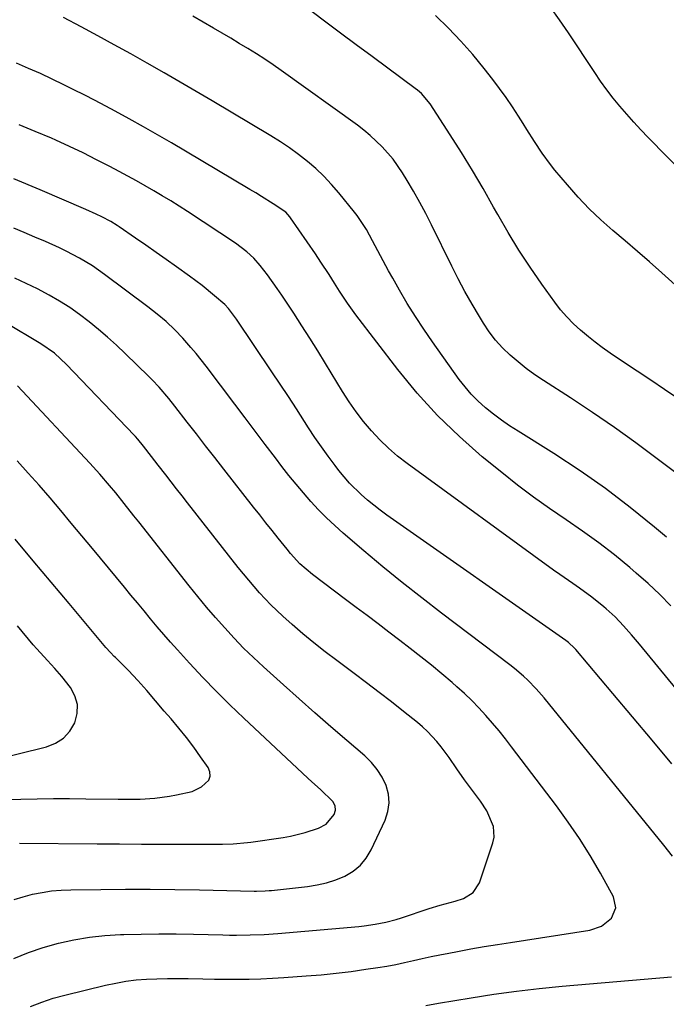
# Model space of a CAD drawing. Units: inches. Extents: x 1889832 to 1895203, y 443151 to 448533.
# Drawn here: x 1893839 to 1894028, y 447965 to 448253 of the extents above; entities that cross this region are included whole.
import ezdxf

# ---------------------------------------------------------------- set-up
doc = ezdxf.new("R2010")
doc.units = ezdxf.units.IN
doc.header["$MEASUREMENT"] = 0
doc.layers.add('7', color=7, linetype='Continuous')
doc.layers.add('8', color=7, linetype='Continuous')

msp = doc.modelspace()

# ---------------------------------------------------------------- linework, layer by layer
at = {"layer": '7', "color": 18}
for points in [[(1894043.88, 448163.38, 1852), (1894026.35, 448179.19, 1852), (1894022.83, 448182.33, 1852), (1894019.29, 448185.44, 1852), (1894015.72, 448188.51, 1852), (1894012.12, 448191.55, 1852), (1894008.59, 448194.66, 1852), (1894005.18, 448197.89, 1852), (1894001.95, 448201.3, 1852), (1893998.83, 448204.82, 1852), (1893995.16, 448209.2, 1852), (1893993.87, 448210.8, 1852), (1893991.44, 448214.12, 1852), (1893989.2, 448217.57, 1852), (1893986.99, 448221.05, 1852), (1893985.89, 448222.8, 1852), (1893984.58, 448224.88, 1852), (1893982.78, 448227.63, 1852), (1893980.94, 448230.35, 1852), (1893979.01, 448233.01, 1852), (1893977.03, 448235.64, 1852), (1893974.55, 448238.84, 1852), (1893971.22, 448242.91, 1852), (1893967.77, 448246.87, 1852), (1893964.14, 448250.66, 1852), (1893960.37, 448254.34, 1852)], [(1894055.53, 448184.93, 1854), (1894022.4, 448218.69, 1854), (1894020.27, 448220.91, 1854), (1894018.18, 448223.17, 1854), (1894016.14, 448225.47, 1854), (1894014.14, 448227.81, 1854), (1894012.21, 448230.21, 1854), (1894010.33, 448232.64, 1854), (1894008.53, 448235.14, 1854), (1894006.79, 448237.68, 1854), (1893999.14, 448249.24, 1854), (1893996.56, 448253.03, 1854), (1893993.91, 448256.79, 1854)], [(1894027.72, 448101.91, 1846), (1894024.22, 448104.9, 1846), (1894017.17, 448110.64, 1846), (1894009.96, 448116.17, 1846), (1894002.51, 448121.36, 1846), (1893994.9, 448126.34, 1846), (1893984.41, 448132.87, 1846), (1893981.96, 448134.47, 1846), (1893979.56, 448136.13, 1846), (1893977.23, 448137.9, 1846), (1893974.95, 448139.74, 1846), (1893972.66, 448141.81, 1846), (1893970.73, 448143.75, 1846), (1893968.95, 448145.83, 1846), (1893967.28, 448148.01, 1846), (1893959.49, 448158.97, 1846), (1893956.94, 448162.67, 1846), (1893954.47, 448166.42, 1846), (1893952.11, 448170.24, 1846), (1893949.83, 448174.11, 1846), (1893947.83, 448177.61, 1846), (1893946.62, 448179.77, 1846), (1893944.25, 448184.12, 1846), (1893941.95, 448188.52, 1846), (1893940.17, 448191.78, 1846), (1893937.48, 448195.92, 1846), (1893936.72, 448196.9, 1846), (1893932.13, 448202.55, 1846), (1893930.01, 448205.01, 1846), (1893927.78, 448207.38, 1846), (1893925.42, 448209.6, 1846), (1893922.96, 448211.72, 1846), (1893920.38, 448213.72, 1846), (1893917.75, 448215.63, 1846), (1893915.05, 448217.44, 1846), (1893912.29, 448219.17, 1846), (1893895.13, 448229.42, 1846), (1893891.65, 448231.48, 1846), (1893888.17, 448233.53, 1846), (1893884.67, 448235.55, 1846), (1893881.16, 448237.56, 1846), (1893876.19, 448240.38, 1846), (1893871.39, 448243.09, 1846), (1893866.57, 448245.77, 1846), (1893861.74, 448248.41, 1846), (1893856.88, 448251.02, 1846), (1893851.73, 448253.77, 1846)], [(1894034.8, 448117.51, 1848), (1894025.06, 448124.86, 1848), (1894018.83, 448129.46, 1848), (1894012.54, 448133.96, 1848), (1894006.15, 448138.33, 1848), (1893999.7, 448142.6, 1848), (1893991.86, 448147.67, 1848), (1893989.32, 448149.4, 1848), (1893986.84, 448151.2, 1848), (1893984.44, 448153.12, 1848), (1893982.1, 448155.12, 1848), (1893979.91, 448157.25, 1848), (1893977.86, 448159.51, 1848), (1893976.02, 448161.94, 1848), (1893974.31, 448164.48, 1848), (1893973.14, 448166.4, 1848), (1893971, 448170.02, 1848), (1893968.94, 448173.68, 1848), (1893966.97, 448177.39, 1848), (1893965.06, 448181.14, 1848), (1893959.16, 448193.17, 1848), (1893957.48, 448196.48, 1848), (1893955.74, 448199.75, 1848), (1893953.91, 448202.98, 1848), (1893952.02, 448206.17, 1848), (1893950.67, 448208.38, 1848), (1893947.95, 448212.35, 1848), (1893944.8, 448215.99, 1848), (1893941.31, 448219.31, 1848), (1893939.44, 448220.84, 1848), (1893937.52, 448222.3, 1848), (1893915.32, 448238.23, 1848), (1893912.92, 448239.91, 1848), (1893910.5, 448241.54, 1848), (1893908.05, 448243.12, 1848), (1893905.56, 448244.67, 1848), (1893903.06, 448246.17, 1848), (1893900.55, 448247.67, 1848), (1893898.03, 448249.15, 1848), (1893895.5, 448250.62, 1848), (1893889.51, 448254.09, 1848)], [(1894029.03, 448081.93, 1844), (1894025.78, 448085.23, 1844), (1894022.4, 448088.39, 1844), (1894018.94, 448091.47, 1844), (1894017.08, 448093.05, 1844), (1894012.58, 448096.75, 1844), (1894007.99, 448100.33, 1844), (1894003.27, 448103.73, 1844), (1893998.46, 448107.02, 1844), (1893993.64, 448110.29, 1844), (1893988.9, 448113.66, 1844), (1893984.26, 448117.17, 1844), (1893979.69, 448120.79, 1844), (1893973.99, 448125.44, 1844), (1893967.3, 448131.31, 1844), (1893960.91, 448137.46, 1844), (1893954.96, 448144.05, 1844), (1893949.32, 448150.92, 1844), (1893937.09, 448166.92, 1844), (1893934.62, 448170.33, 1844), (1893932.32, 448173.85, 1844), (1893930.87, 448176.19, 1844), (1893929.31, 448178.66, 1844), (1893926.91, 448182.32, 1844), (1893925.26, 448184.74, 1844), (1893918.05, 448195.19, 1844), (1893917.79, 448195.55, 1844), (1893916.61, 448196.84, 1844), (1893912.95, 448199.33, 1844), (1893909.58, 448201.48, 1844), (1893907.87, 448202.52, 1844), (1893906.16, 448203.55, 1844), (1893887.38, 448214.69, 1844), (1893883.3, 448217.09, 1844), (1893879.2, 448219.47, 1844), (1893875.08, 448221.82, 1844), (1893870.95, 448224.14, 1844), (1893866.8, 448226.42, 1844), (1893862.62, 448228.65, 1844), (1893858.41, 448230.83, 1844), (1893854.18, 448232.96, 1844), (1893851.87, 448234.1, 1844), (1893848.45, 448235.75, 1844), (1893845.01, 448237.36, 1844), (1893841.54, 448238.89, 1844), (1893838.05, 448240.39, 1844)], [(1894049.74, 448034.24, 1842), (1894019.87, 448070.69, 1842), (1894017.58, 448073.41, 1842), (1894015.24, 448076.07, 1842), (1894012.78, 448078.63, 1842), (1894010.16, 448081.02, 1842), (1894009.46, 448081.62, 1842), (1894005.98, 448084.43, 1842), (1894002.36, 448087.04, 1842), (1894000.39, 448088.39, 1842), (1893996.65, 448091.02, 1842), (1893994.8, 448092.35, 1842), (1893952.07, 448123.45, 1842), (1893949.27, 448125.63, 1842), (1893946.58, 448127.93, 1842), (1893944.05, 448130.41, 1842), (1893941.62, 448133, 1842), (1893939.35, 448135.74, 1842), (1893937.18, 448138.55, 1842), (1893935.15, 448141.46, 1842), (1893933.22, 448144.45, 1842), (1893928.23, 448152.64, 1842), (1893925.95, 448156.35, 1842), (1893923.65, 448160.04, 1842), (1893921.3, 448163.71, 1842), (1893918.94, 448167.37, 1842), (1893916.84, 448170.58, 1842), (1893915.49, 448172.61, 1842), (1893914.12, 448174.62, 1842), (1893911.27, 448178.58, 1842), (1893909.17, 448181.34, 1842), (1893907.31, 448183.42, 1842), (1893905.27, 448185.32, 1842), (1893901.93, 448187.83, 1842), (1893887.93, 448197.04, 1842), (1893885.5, 448198.62, 1842), (1893883.05, 448200.16, 1842), (1893880.58, 448201.68, 1842), (1893878.1, 448203.16, 1842), (1893875.59, 448204.61, 1842), (1893873.07, 448206.04, 1842), (1893870.53, 448207.43, 1842), (1893867.98, 448208.8, 1842), (1893865.33, 448210.21, 1842), (1893861.42, 448212.22, 1842), (1893857.49, 448214.18, 1842), (1893853.52, 448216.06, 1842), (1893849.52, 448217.88, 1842), (1893848.21, 448218.46, 1842), (1893843.52, 448220.48, 1842), (1893838.79, 448222.41, 1842)], [(1894029.53, 448008.73, 1838), (1894026.93, 448012.01, 1838), (1893992.05, 448055.02, 1838), (1893989.76, 448057.66, 1838), (1893987.31, 448060.16, 1838), (1893986.03, 448061.34, 1838), (1893983.37, 448063.61, 1838), (1893981.99, 448064.69, 1838), (1893962.07, 448079.77, 1838), (1893956.32, 448084.21, 1838), (1893950.61, 448088.71, 1838), (1893944.99, 448093.32, 1838), (1893939.42, 448097.99, 1838), (1893933.42, 448103.12, 1838), (1893930.94, 448105.32, 1838), (1893928.52, 448107.59, 1838), (1893926.2, 448109.95, 1838), (1893923.94, 448112.38, 1838), (1893921.76, 448114.88, 1838), (1893919.62, 448117.42, 1838), (1893917.54, 448120, 1838), (1893915.51, 448122.63, 1838), (1893913.61, 448125.14, 1838), (1893910.66, 448129.04, 1838), (1893907.71, 448132.95, 1838), (1893904.75, 448136.85, 1838), (1893901.8, 448140.75, 1838), (1893893.37, 448151.87, 1838), (1893890.46, 448155.55, 1838), (1893888.95, 448157.35, 1838), (1893886.58, 448160.06, 1838), (1893884.22, 448162.55, 1838), (1893881.71, 448164.9, 1838), (1893879.09, 448167.12, 1838), (1893877.74, 448168.18, 1838), (1893876.38, 448169.23, 1838), (1893863.77, 448178.69, 1838), (1893860.19, 448181.19, 1838), (1893856.45, 448183.46, 1838), (1893852.58, 448185.5, 1838), (1893850.61, 448186.45, 1838), (1893846.48, 448188.28, 1838), (1893843.4, 448189.61, 1838), (1893840.31, 448190.92, 1838), (1893837.22, 448192.21, 1838)], [(1893842.16, 447964.8, 1836), (1893845.4, 447966.14, 1836), (1893848.73, 447967.24, 1836), (1893852.12, 447968.19, 1836), (1893864.04, 447971.07, 1836), (1893867, 447971.7, 1836), (1893869.98, 447972.23, 1836), (1893872.98, 447972.59, 1836), (1893876, 447972.84, 1836), (1893879.04, 447972.97, 1836), (1893882.07, 447973.05, 1836), (1893885.11, 447973.05, 1836), (1893888.14, 447973.01, 1836), (1893892.47, 447972.9, 1836), (1893895.85, 447972.84, 1836), (1893899.23, 447972.82, 1836), (1893902.6, 447972.82, 1836), (1893905.98, 447972.87, 1836), (1893909.36, 447972.96, 1836), (1893912.73, 447973.12, 1836), (1893916.1, 447973.32, 1836), (1893922.56, 447973.77, 1836), (1893926.94, 447974.14, 1836), (1893931.31, 447974.57, 1836), (1893935.68, 447975.1, 1836), (1893940.03, 447975.71, 1836), (1893943.49, 447976.23, 1836), (1893946.1, 447976.66, 1836), (1893948.71, 447977.13, 1836), (1893951.3, 447977.67, 1836), (1893953.88, 447978.26, 1836), (1893956.46, 447978.86, 1836), (1893959.04, 447979.43, 1836), (1893961.63, 447979.96, 1836), (1893964.23, 447980.47, 1836), (1893966.76, 447980.94, 1836), (1893970.63, 447981.65, 1836), (1893974.5, 447982.33, 1836), (1893978.38, 447982.97, 1836), (1893982.26, 447983.59, 1836), (1894005.35, 447987.14, 1836), (1894008.82, 447988.33, 1836), (1894011.66, 447990.64, 1836), (1894012.97, 447993.67, 1836), (1894012.3, 447996.91, 1836), (1894008.45, 448003.83, 1836), (1894005.48, 448008.91, 1836), (1894002.37, 448013.89, 1836), (1893999.06, 448018.74, 1836), (1893995.61, 448023.5, 1836), (1893982.56, 448040.72, 1836), (1893980.74, 448043.07, 1836), (1893978.88, 448045.38, 1836), (1893976.97, 448047.66, 1836), (1893975.02, 448049.9, 1836), (1893973.01, 448052.08, 1836), (1893970.94, 448054.21, 1836), (1893968.79, 448056.26, 1836), (1893966.59, 448058.25, 1836), (1893965.15, 448059.51, 1836), (1893962.16, 448062.06, 1836), (1893959.14, 448064.57, 1836), (1893956.08, 448067.03, 1836), (1893952.98, 448069.45, 1836), (1893949.91, 448071.81, 1836), (1893946.74, 448074.23, 1836), (1893943.57, 448076.64, 1836), (1893940.39, 448079.03, 1836), (1893937.21, 448081.41, 1836), (1893934.04, 448083.77, 1836), (1893930.82, 448086.17, 1836), (1893927.6, 448088.57, 1836), (1893924.42, 448091.01, 1836), (1893920.78, 448094.18, 1836), (1893918.02, 448097.15, 1836), (1893917, 448098.41, 1836), (1893914.41, 448101.66, 1836), (1893912.62, 448103.92, 1836), (1893910.83, 448106.18, 1836), (1893909.04, 448108.45, 1836), (1893907.26, 448110.72, 1836), (1893898.59, 448121.77, 1836), (1893895.89, 448125.21, 1836), (1893893.21, 448128.65, 1836), (1893890.53, 448132.1, 1836), (1893887.86, 448135.56, 1836), (1893884.29, 448140.18, 1836), (1893882.49, 448142.45, 1836), (1893879.66, 448145.75, 1836), (1893877.68, 448147.86, 1836), (1893876.65, 448148.88, 1836), (1893869.74, 448155.61, 1836), (1893867.19, 448158.01, 1836), (1893864.6, 448160.37, 1836), (1893861.93, 448162.64, 1836), (1893859.23, 448164.86, 1836), (1893856.43, 448166.97, 1836), (1893853.58, 448168.99, 1836), (1893850.63, 448170.85, 1836), (1893847.61, 448172.63, 1836), (1893844.15, 448174.47, 1836), (1893840.89, 448176.09, 1836), (1893837.58, 448177.59, 1836)], [(1893837.3, 447978.87, 1834), (1893841.53, 447980.63, 1834), (1893845.87, 447982.08, 1834), (1893850.29, 447983.33, 1834), (1893854.78, 447984.29, 1834), (1893859.3, 447985.06, 1834), (1893863.85, 447985.54, 1834), (1893868.44, 447985.84, 1834), (1893869.39, 447985.87, 1834), (1893874.47, 447985.99, 1834), (1893879.55, 447986.06, 1834), (1893884.63, 447986.04, 1834), (1893889.71, 447985.96, 1834), (1893898.23, 447985.75, 1834), (1893900.24, 447985.71, 1834), (1893902.25, 447985.7, 1834), (1893906.27, 447985.74, 1834), (1893910.28, 447985.89, 1834), (1893914.29, 447986.17, 1834), (1893937.97, 447988.23, 1834), (1893939.55, 447988.4, 1834), (1893942.69, 447988.85, 1834), (1893945.8, 447989.49, 1834), (1893948.86, 447990.31, 1834), (1893950.38, 447990.79, 1834), (1893958.45, 447993.5, 1834), (1893961.7, 447994.45, 1834), (1893966.06, 447995.59, 1834), (1893968.49, 447996.35, 1834), (1893971.37, 447998.1, 1834), (1893973.15, 448000.96, 1834), (1893977.1, 448012.7, 1834), (1893977.44, 448014.29, 1834), (1893977.29, 448017.44, 1834), (1893975.28, 448021.99, 1834), (1893973.44, 448024.81, 1834), (1893969.98, 448029.51, 1834), (1893968.82, 448031.1, 1834), (1893966.55, 448034.31, 1834), (1893964.31, 448037.54, 1834), (1893961.95, 448040.69, 1834), (1893960.69, 448042.25, 1834), (1893958.01, 448045.16, 1834), (1893956.55, 448046.5, 1834), (1893955.04, 448047.79, 1834), (1893951.03, 448050.98, 1834), (1893947.46, 448053.8, 1834), (1893943.86, 448056.59, 1834), (1893940.24, 448059.35, 1834), (1893936.6, 448062.08, 1834), (1893931.49, 448065.88, 1834), (1893928.15, 448068.43, 1834), (1893924.86, 448071.04, 1834), (1893921.63, 448073.73, 1834), (1893918.45, 448076.48, 1834), (1893915.78, 448078.85, 1834), (1893912.26, 448082.17, 1834), (1893908.95, 448085.68, 1834), (1893907.36, 448087.5, 1834), (1893904.26, 448091.21, 1834), (1893902.75, 448093.1, 1834), (1893887.96, 448111.98, 1834), (1893886.36, 448114.03, 1834), (1893884.77, 448116.07, 1834), (1893883.18, 448118.11, 1834), (1893881.59, 448120.16, 1834), (1893879.4, 448122.99, 1834), (1893877.44, 448125.53, 1834), (1893875.15, 448128.49, 1834), (1893873.46, 448130.56, 1834), (1893872.74, 448131.35, 1834), (1893872.38, 448131.74, 1834), (1893852.62, 448152.39, 1834), (1893849.1, 448155.67, 1834), (1893845.17, 448158.43, 1834), (1893834.69, 448164.63, 1834)], [(1893837.35, 447996.11, 1832), (1893840.03, 447996.93, 1832), (1893842.75, 447997.64, 1832), (1893845.51, 447998.18, 1832), (1893848.28, 447998.6, 1832), (1893851.07, 447998.85, 1832), (1893853.88, 447998.97, 1832), (1893862.63, 447999.07, 1832), (1893869.83, 447999.12, 1832), (1893877.02, 447999.12, 1832), (1893884.22, 447999.05, 1832), (1893891.41, 447998.93, 1832), (1893907.42, 447998.58, 1832), (1893908.05, 447998.57, 1832), (1893910.57, 447998.62, 1832), (1893911.82, 447998.71, 1832), (1893912.45, 447998.77, 1832), (1893922.96, 447999.92, 1832), (1893925.78, 448000.37, 1832), (1893928.55, 448001, 1832), (1893931.25, 448001.89, 1832), (1893933.89, 448002.96, 1832), (1893936.28, 448004.4, 1832), (1893938.4, 448006.1, 1832), (1893940.11, 448008.21, 1832), (1893941.56, 448010.59, 1832), (1893945.65, 448019.3, 1832), (1893946.46, 448021.8, 1832), (1893946.85, 448024.31, 1832), (1893946.6, 448026.84, 1832), (1893945.94, 448029.38, 1832), (1893944.75, 448031.82, 1832), (1893943.35, 448034.1, 1832), (1893941.63, 448036.16, 1832), (1893939.71, 448038.06, 1832), (1893934.5, 448042.53, 1832), (1893929.82, 448046.56, 1832), (1893925.16, 448050.62, 1832), (1893920.53, 448054.72, 1832), (1893915.92, 448058.84, 1832), (1893910.15, 448064.03, 1832), (1893907.2, 448066.77, 1832), (1893904.32, 448069.57, 1832), (1893901.53, 448072.47, 1832), (1893898.8, 448075.42, 1832), (1893896.15, 448078.45, 1832), (1893893.53, 448081.51, 1832), (1893890.97, 448084.62, 1832), (1893888.45, 448087.75, 1832), (1893873.73, 448106.41, 1832), (1893872.32, 448108.2, 1832), (1893869.47, 448111.77, 1832), (1893866.99, 448114.86, 1832), (1893865.16, 448117.08, 1832), (1893862.35, 448120.35, 1832), (1893860.42, 448122.49, 1832), (1893859.45, 448123.55, 1832), (1893838.33, 448146.18, 1832)], [(1893830.6, 448025.11, 1828), (1893839.34, 448025.41, 1828), (1893844.08, 448025.53, 1828), (1893848.81, 448025.6, 1828), (1893853.54, 448025.6, 1828), (1893858.28, 448025.55, 1828), (1893867.68, 448025.38, 1828), (1893869.83, 448025.37, 1828), (1893874.12, 448025.46, 1828), (1893878.41, 448025.74, 1828), (1893882.66, 448026.28, 1828), (1893884.78, 448026.64, 1828), (1893889.29, 448027.63, 1828), (1893892.07, 448028.98, 1828), (1893894.13, 448031, 1828), (1893894.55, 448032.15, 1828), (1893894.43, 448033.36, 1828), (1893893.95, 448034.62, 1828), (1893891.79, 448037.77, 1828), (1893889.75, 448040.62, 1828), (1893887.65, 448043.42, 1828), (1893885.46, 448046.16, 1828), (1893883.2, 448048.84, 1828), (1893881.18, 448051.16, 1828), (1893878.61, 448054.15, 1828), (1893876.08, 448057.16, 1828), (1893873.48, 448060.12, 1828), (1893870.76, 448062.96, 1828), (1893866.95, 448066.75, 1828), (1893866.58, 448067.12, 1828), (1893865.48, 448068.22, 1828), (1893864.09, 448069.75, 1828), (1893853.39, 448082.54, 1828), (1893848.16, 448088.8, 1828), (1893842.93, 448095.06, 1828), (1893837.7, 448101.33, 1828)], [(1893829.79, 448036.55, 1826), (1893846.76, 448040.72, 1826), (1893849.42, 448041.79, 1826), (1893851.75, 448043.26, 1826), (1893853.59, 448045.3, 1826), (1893855.1, 448047.73, 1826), (1893855.76, 448050.45, 1826), (1893855.86, 448053.08, 1826), (1893855.1, 448055.61, 1826), (1893853.76, 448058.06, 1826), (1893851.24, 448061.23, 1826), (1893849.24, 448063.62, 1826), (1893847.12, 448065.9, 1826), (1893843.95, 448069.34, 1826), (1893842.94, 448070.53, 1826), (1893838.32, 448076.04, 1826)], [(1893957.51, 447965.17, 1838), (1893961.2, 447965.81, 1838), (1893970.71, 447967.42, 1838), (1893977.32, 447968.45, 1838), (1893983.95, 447969.37, 1838), (1893990.6, 447970.13, 1838), (1893997.26, 447970.78, 1838), (1894029.18, 447973.52, 1838)]]:
    msp.add_polyline3d(points, dxfattribs=at)
at = {"layer": '8', "color": 18}
for points in [[(1894032.22, 448141.67, 1850), (1894027.15, 448145.12, 1850), (1894023.19, 448147.77, 1850), (1894019.21, 448150.39, 1850), (1894015.24, 448153.03, 1850), (1894011.31, 448155.72, 1850), (1894008.99, 448157.37, 1850), (1894006.96, 448158.89, 1850), (1894004.98, 448160.47, 1850), (1894002.63, 448162.42, 1850), (1894000.58, 448164.31, 1850), (1893998.63, 448166.28, 1850), (1893996.82, 448168.4, 1850), (1893995.12, 448170.6, 1850), (1893991.37, 448175.85, 1850), (1893987.96, 448180.8, 1850), (1893984.66, 448185.83, 1850), (1893981.54, 448190.96, 1850), (1893978.53, 448196.17, 1850), (1893977.3, 448198.39, 1850), (1893974.26, 448203.75, 1850), (1893971.14, 448209.06, 1850), (1893967.92, 448214.31, 1850), (1893964.62, 448219.52, 1850), (1893958.78, 448228.55, 1850), (1893956.25, 448231.5, 1850), (1893955.06, 448232.52, 1850), (1893954.44, 448232.99, 1850), (1893946.44, 448238.91, 1850), (1893941.81, 448242.34, 1850), (1893937.19, 448245.77, 1850), (1893932.57, 448249.22, 1850), (1893927.96, 448252.66, 1850), (1893921.47, 448257.52, 1850)], [(1894029.32, 448035.78, 1840), (1894023.6, 448042.63, 1840), (1894017.87, 448049.46, 1840), (1894012.13, 448056.28, 1840), (1894001.25, 448069.18, 1840), (1894000.93, 448069.54, 1840), (1893999.16, 448071.19, 1840), (1893998.39, 448071.77, 1840), (1893946.16, 448108.38, 1840), (1893944.21, 448109.79, 1840), (1893940.45, 448112.79, 1840), (1893938.64, 448114.37, 1840), (1893935.23, 448117.75, 1840), (1893932.14, 448121.43, 1840), (1893931, 448122.93, 1840), (1893929.01, 448125.61, 1840), (1893927.05, 448128.33, 1840), (1893925.16, 448131.09, 1840), (1893923.31, 448133.89, 1840), (1893922.09, 448135.78, 1840), (1893919.75, 448139.4, 1840), (1893917.39, 448143.02, 1840), (1893915, 448146.62, 1840), (1893912.61, 448150.21, 1840), (1893902.26, 448165.65, 1840), (1893899.88, 448168.77, 1840), (1893898.8, 448169.89, 1840), (1893895.87, 448172.46, 1840), (1893892.27, 448175.44, 1840), (1893890.41, 448176.86, 1840), (1893888.52, 448178.23, 1840), (1893884.71, 448180.92, 1840), (1893881.74, 448183.02, 1840), (1893878.76, 448185.11, 1840), (1893875.78, 448187.2, 1840), (1893872.79, 448189.29, 1840), (1893868.03, 448192.62, 1840), (1893867.42, 448193.03, 1840), (1893865.54, 448194.18, 1840), (1893862.93, 448195.52, 1840), (1893861.28, 448196.28, 1840), (1893858.28, 448197.62, 1840), (1893844.99, 448203.41, 1840), (1893837.3, 448206.63, 1840)], [(1893838.94, 448012.6, 1830), (1893861.62, 448012.39, 1830), (1893868.06, 448012.34, 1830), (1893874.5, 448012.3, 1830), (1893880.94, 448012.27, 1830), (1893887.38, 448012.26, 1830), (1893898.19, 448012.26, 1830), (1893901.3, 448012.35, 1830), (1893905.43, 448012.74, 1830), (1893906.46, 448012.88, 1830), (1893915.84, 448014.24, 1830), (1893918.03, 448014.62, 1830), (1893922.34, 448015.66, 1830), (1893926.19, 448016.93, 1830), (1893928.4, 448018.12, 1830), (1893930.75, 448020.93, 1830), (1893931.19, 448022.18, 1830), (1893931.01, 448023.5, 1830), (1893930.33, 448024.75, 1830), (1893926.74, 448028.19, 1830), (1893924.27, 448030.45, 1830), (1893923.05, 448031.59, 1830), (1893904.4, 448049.06, 1830), (1893900.33, 448052.96, 1830), (1893896.33, 448056.93, 1830), (1893892.42, 448060.99, 1830), (1893888.58, 448065.12, 1830), (1893885.03, 448069.03, 1830), (1893883.02, 448071.26, 1830), (1893881.04, 448073.52, 1830), (1893879.1, 448075.8, 1830), (1893877.17, 448078.1, 1830), (1893875.26, 448080.42, 1830), (1893873.35, 448082.74, 1830), (1893871.44, 448085.05, 1830), (1893869.53, 448087.37, 1830), (1893860.21, 448098.66, 1830), (1893857.13, 448102.37, 1830), (1893854.04, 448106.07, 1830), (1893850.94, 448109.76, 1830), (1893847.82, 448113.44, 1830), (1893844.67, 448117.09, 1830), (1893841.47, 448120.69, 1830), (1893838.21, 448124.24, 1830)]]:
    msp.add_polyline3d(points, dxfattribs=at)

doc.saveas('drawing.dxf')
